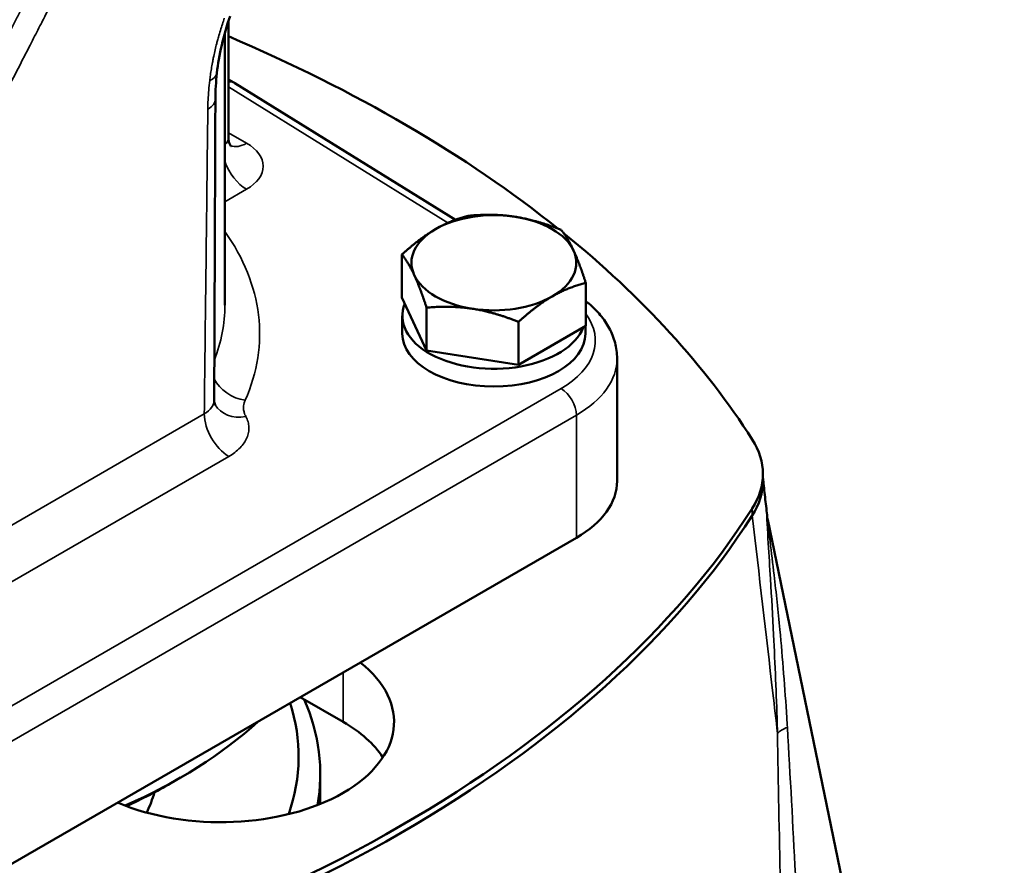
# Model space of a CAD drawing. Units: millimetres. Extents: x 0 to 2800, y 0 to 1980.
# Drawn here: x 2435 to 2548, y 880 to 978 of the extents above; entities that cross this region are included whole.
import ezdxf

# ---------------------------------------------------------------- set-up
doc = ezdxf.new("R2010")
doc.units = ezdxf.units.MM
doc.header["$LTSCALE"] = 6.666667
doc.layers.add('Visible (ISO)', color=7, linetype='Continuous', lineweight=50)
doc.layers.add('Visible Narrow (ISO)', color=7, linetype='Continuous', lineweight=35)

msp = doc.modelspace()

# ---------------------------------------------------------------- linework, layer by layer
at = {"layer": 'Visible (ISO)'}
for p, q in [((2458.994, 964.074), (2458.994, 977.524)), ((2458.587, 944.784), (2458.587, 976.17)), ((2459.622, 970.459), (2458.994, 970.797)), ((2485.183, 954.639), (2459.753, 970.383)), ((2478.991, 945.688), (2478.991, 950.629)), ((2500.183, 942.41), (2500.183, 947.351)), ((2481.83, 939.571), (2478.991, 945.688)), ((2481.83, 939.571), (2481.83, 944.512)), ((2479.037, 941.518), (2479.037, 943.559)), ((2492.426, 937.932), (2492.426, 942.873)), ((2500.183, 942.41), (2492.426, 937.932)), ((2500.137, 941.518), (2500.137, 942.383)), ((2492.426, 937.932), (2481.83, 939.571)), ((2503.783, 924.535), (2503.783, 938.66)), ((2520.583, 924.535), (2520.583, 925.351)), ((2521.148, 920.048), (2548.407, 787.981)), ((2499.097, 918.003), (2421.315, 873.096)), ((2472.227, 896.774), (2467.277, 899.632)), ((2469.587, 887.328), (2469.587, 890.762)), ((2452.357, 889.711), (2453.488, 890.364))]:
    msp.add_line(p, q, dxfattribs=at)
msp.add_arc((2458.437, 968.258), 2.5, 58.23701, 61.70252, dxfattribs=at)
for centre, major_axis, ratio, start_param, end_param in [((2355.099, 894.47), (175, 0), 0.5773503, 0.6252577, 0.9351667), ((2454.793, 971.918), (2.876, -0.391), 0.4993508, 0.0116802, 0.0117451), ((2454.514, 968.641), (2.98, -0.086), 0.5815219, 0.0145538, 0.0146318), ((2489.587, 949.683), (-9.5, 0), 0.5773503, 4.4505896, 5.4977871), ((2489.587, 949.683), (9.5, 0), 0.5773503, 0.2617994, 1.3089969), ((2489.587, 949.683), (-9.5, 0), 0.5773503, 5.4977871, 6.5449847), ((2355.099, 894.47), (175, 0), 0.5773503, 0.3521495, 0.6190047), ((2489.587, 949.683), (9.5, 0), 0.5773503, 5.4977871, 6.5449847), ((2489.587, 949.683), (-9.5, 0), 0.5773503, 0.2617994, 1.3089969), ((2489.587, 949.683), (9.5, 0), 0.5773503, 4.4505896, 5.4977871), ((2489.587, 943.559), (10.55, 0), 0.5773503, 2.9077296, 6.064645), ((2489.587, 941.518), (10.55, 0), 0.5773503, 3.1415927, 6.2831853), ((2453.441, 933.799), (3.918, 0.12), 0.571328, 6.2636496, 6.2636627), ((2461.006, 935.222), (-3.525, -1.891), 0.7799157, 0.0000151, 0.0000349), ((2500.496, 925.351), (-20.087, 0), 0.5748589, 2.7908409, 3.4923444), ((2487.783, 924.535), (16, 0), 0.5773503, 5.4977871, 6.2831853), ((2500.496, 924.535), (-20.087, 0), 0.5748589, 2.7908409, 3.1415927), ((2355.099, 956.233), (175, 0), 0.5773503, 5.0645385, 5.9310358), ((2355.099, 955.416), (175, 0), 0.5773503, 5.0645385, 5.9310358), ((2458.085, 896.774), (20, 0), 0.5773503, 4.0775591, 6.9180152), ((2408.587, 892.804), (58.5, 0), 0.5773503, 6.085054, 6.4663881), ((2408.587, 890.762), (61, 0), 0.5773503, 6.1819587, 6.5299328), ((2408.587, 916.288), (-63.5, 0), 0.5773503, 2.2220949, 2.5811517), ((2458.085, 888.609), (20, 0), 0.5773503, 0.3613671, 0.7853982), ((2408.587, 914.982), (-61.9, 0), 0.5773503, 2.2453088, 2.356195), ((2408.587, 892.804), (42.5, 0), 0.5773503, 6.0159149, 6.1140097)]:
    msp.add_ellipse(centre, major_axis=major_axis, ratio=ratio, start_param=start_param, end_param=end_param, dxfattribs=at)
for points in [[(2459.181, 978.088), (2458.418, 975.854), (2457.901, 973.605), (2457.671, 971.544)], [(2457.671, 971.544), (2457.556, 970.522), (2457.498, 969.528), (2457.494, 968.58)], [(2457.494, 968.58), (2457.449, 957.006), (2457.402, 945.441), (2457.36, 933.875)], [(2457.36, 933.875), (2457.359, 933.646), (2457.433, 933.42), (2457.481, 933.331)]]:
    msp.add_open_spline(points, degree=3, dxfattribs=at)
for points, knots in [([(2458.994, 964.074), (2458.994, 963.907), (2459.018, 963.742), (2459.094, 963.463), (2459.145, 963.35), (2459.234, 963.193), (2459.271, 963.148), (2459.291, 963.124), (2459.294, 963.122), (2459.294, 963.122)], [0.78539816, 0.78539816, 0.78539816, 0.78539816, 0.9424778, 0.9424778, 1.09955743, 1.09955743, 1.25663706, 1.25663706, 1.31182991, 1.31182991, 1.31182991, 1.31182991]), ([(2503.783, 938.66), (2503.783, 939.267), (2503.703, 939.873), (2503.396, 941.045), (2503.169, 941.611), (2502.596, 942.681), (2502.249, 943.186), (2501.459, 944.129), (2501.016, 944.568), (2500.419, 945.071), (2500.302, 945.166), (2500.183, 945.259)], [0.78539816, 0.78539816, 0.78539816, 0.78539816, 0.93549648, 0.93549648, 1.08559479, 1.08559479, 1.23569311, 1.23569311, 1.38579143, 1.38579143, 1.42143231, 1.42143231, 1.42143231, 1.42143231]), ([(2520.583, 924.913), (2520.608, 924.691), (2520.633, 924.468), (2520.699, 923.897), (2520.738, 923.549), (2520.818, 922.852), (2520.858, 922.503), (2520.937, 921.806), (2520.977, 921.458), (2521.052, 920.803), (2521.087, 920.497), (2521.122, 920.191)], [2.06641505, 2.06641505, 2.06641505, 2.06641505, 2.1485317, 2.1485317, 2.27709336, 2.27709336, 2.40565503, 2.40565503, 2.53421669, 2.53421669, 2.64711634, 2.64711634, 2.64711634, 2.64711634]), ([(2521.148, 920.048), (2521.139, 920.091), (2521.134, 920.12), (2521.125, 920.169), (2521.122, 920.186), (2521.118, 920.214), (2521.117, 920.22), (2521.117, 920.222), (2521.117, 920.222), (2521.117, 920.222)], [-2.665457878, -2.665457878, -2.665457878, -2.665457878, -2.65346196, -2.65346196, -2.639771958, -2.639771958, -2.620619052, -2.620619052, -2.618797244, -2.618797244, -2.618797244, -2.618797244])]:
    msp.add_open_spline(points, degree=3, knots=knots, dxfattribs=at)
for points in [[(2482.87, 953.561), (2484.669, 954.601), (2486.748, 955.108)], [(2486.748, 955.108), (2489.587, 955.361), (2492.046, 954.981)], [(2492.046, 954.981), (2494.505, 954.601), (2497.344, 953.469)], [(2478.991, 950.629), (2481.07, 952.522), (2482.87, 953.561)], [(2497.344, 953.469), (2498.105, 952.522), (2498.763, 951.103)], [(2498.763, 951.103), (2499.422, 949.683), (2500.183, 947.351)], [(2480.411, 948.263), (2479.752, 949.683), (2478.991, 950.629)], [(2481.83, 944.512), (2481.07, 946.844), (2480.411, 948.263)], [(2500.183, 947.351), (2498.105, 946.844), (2496.305, 945.805)], [(2496.305, 945.805), (2494.505, 944.765), (2492.426, 942.873)], [(2487.128, 944.385), (2484.669, 944.765), (2481.83, 944.512)], [(2492.426, 942.873), (2489.587, 944.005), (2487.128, 944.385)]]:
    msp.add_rational_spline(points, [1, 1.0379548493, 1], degree=2, dxfattribs=at)
at = {"layer": 'Visible Narrow (ISO)'}
for p, q in [((2457.045, 970.778), (2457.045, 970.778)), ((2484.299, 954.287), (2458.994, 969.954)), ((2461.09, 963.461), (2458.994, 964.672)), ((2458.587, 956.709), (2461.09, 958.154)), ((2419.547, 890.283), (2497.329, 935.19)), ((2421.315, 887.221), (2499.097, 932.128)), ((2430.264, 917.291), (2456.214, 932.273)), ((2499.097, 918.003), (2499.097, 932.128)), ((2433.092, 912.392), (2459.043, 927.374)), ((2519.36, 920.567), (2519.36, 921.384)), ((2472.227, 902.489), (2472.227, 896.774))]:
    msp.add_line(p, q, dxfattribs=at)
for centre, major_axis, ratio, start_param, end_param in [((2454.793, 971.918), (2.876, -0.391), 0.4993509, 5.5692286, 6.2948631), ((2458.437, 968.258), (1.185, 2.201), 0.5568493, 0, 0.4360367), ((2458.437, 968.258), (1.316, 2.126), 0.5971478, 0, 0.4941781), ((2454.514, 968.641), (2.98, -0.086), 0.5815219, 5.5144012, 6.2977392), ((2456.494, 964.074), (2.5, 0), 0.5773503, 5.7049094, 6.2831853), ((2461.09, 966.727), (-2, -3.464), 0.5773503, 0.0733914, 0.7853982), ((2456.494, 960.808), (6.5, 0), 0.5773503, 5.4977871, 7.0685835), ((2461.09, 961.42), (-2, 3.464), 0.5773503, 1.2700645, 2.3561945), ((2408.587, 941.518), (54, 0), 0.5773503, 6.0342, 6.6705019), ((2408.587, 944.784), (50, 0), 0.5773503, 6.0627432, 6.2831853), ((2487.783, 940.701), (13.5, 0), 0.5773503, 5.4977871, 6.6896494), ((2487.783, 938.66), (16, 0), 0.5773503, 5.4977871, 6.2831853), ((2460.922, 937.101), (-3.661, 1.612), 0.7913182, 0.7470112, 1.9061261), ((2497.329, 933.149), (1.25, -2.165), 0.5773503, 0.7853982, 2.3561945), ((2453.441, 933.799), (3.918, 0.12), 0.571328, 5.4810181, 6.2636496), ((2461.006, 935.222), (-3.525, -1.892), 0.7799157, 6.2831778, 7.4575793), ((2459.043, 930.64), (-2, 3.464), 0.5773503, 0.7853982, 2.3561944), ((2526.958, 894.853), (-5, -0.051), 0.3785555, 5.4987571, 5.9231637)]:
    msp.add_ellipse(centre, major_axis=major_axis, ratio=ratio, start_param=start_param, end_param=end_param, dxfattribs=at)
for points in [[(2435.924, 996.275), (2434.739, 993.568), (2432.413, 988.233), (2429.067, 980.474), (2426.932, 975.461), (2425.89, 972.995)], [(2459.043, 927.374), (2459.297, 927.521), (2459.765, 927.831), (2460.359, 928.352), (2460.823, 928.912), (2461.153, 929.504), (2461.339, 930.117), (2461.381, 930.738), (2461.276, 931.358), (2461.112, 931.758), (2461.006, 931.956)]]:
    msp.add_open_spline(points, degree=3, dxfattribs=at)
for points, knots in [([(2442.58, 993.32), (2441.285, 990.821), (2439.991, 988.321), (2438.692, 985.804), (2438.632, 985.689), (2438.573, 985.574), (2438.513, 985.459), (2437.273, 983.056), (2436.028, 980.64), (2434.802, 978.255), (2434.752, 978.157), (2434.702, 978.059), (2434.651, 977.962), (2433.418, 975.563), (2432.204, 973.195), (2431.001, 970.842)], [0.00000312, 0.00000312, 0.00000312, 0.00000312, 0.33333333, 0.33333333, 0.33333333, 0.34858691, 0.34858691, 0.34858691, 0.66666667, 0.66666667, 0.66666667, 0.67969165, 0.67969165, 0.67969165, 1, 1, 1, 1]), ([(2445.023, 992.109), (2444.84, 991.751), (2444.657, 991.393), (2444.475, 991.036), (2444.262, 990.62), (2444.05, 990.205), (2443.838, 989.79), (2443.607, 989.336), (2443.375, 988.883), (2443.144, 988.432), (2442.893, 987.94), (2442.643, 987.45), (2442.392, 986.961), (2442.12, 986.428), (2441.848, 985.896), (2441.577, 985.366), (2441.423, 985.065), (2441.269, 984.764), (2441.116, 984.464), (2440.974, 984.187), (2440.833, 983.911), (2440.691, 983.635), (2440.37, 983.006), (2440.049, 982.38), (2439.729, 981.755), (2439.379, 981.072), (2439.031, 980.391), (2438.682, 979.711), (2438.302, 978.968), (2437.922, 978.227), (2437.543, 977.488), (2437.455, 977.317), (2437.367, 977.145), (2437.279, 976.973), (2436.952, 976.337), (2436.627, 975.701), (2436.301, 975.067), (2435.848, 974.185), (2435.396, 973.304), (2434.946, 972.427), (2434.463, 971.486), (2433.981, 970.548), (2433.5, 969.614)], [0, 0, 0, 0, 0.04637529, 0.04637529, 0.04637529, 0.10041712, 0.10041712, 0.10041712, 0.15949792, 0.15949792, 0.15949792, 0.22372854, 0.22372854, 0.22372854, 0.29366369, 0.29366369, 0.29366369, 0.33333333, 0.33333333, 0.33333333, 0.36992643, 0.36992643, 0.36992643, 0.45313887, 0.45313887, 0.45313887, 0.54410478, 0.54410478, 0.54410478, 0.64355386, 0.64355386, 0.64355386, 0.66666667, 0.66666667, 0.66666667, 0.75244255, 0.75244255, 0.75244255, 0.87188526, 0.87188526, 0.87188526, 0.99999929, 0.99999929, 0.99999929, 0.99999929]), ([(2456.839, 970.682), (2456.863, 970.893), (2456.891, 971.104), (2456.92, 971.316), (2456.954, 971.553), (2456.99, 971.792), (2457.029, 972.031), (2457.069, 972.271), (2457.111, 972.512), (2457.157, 972.754), (2457.173, 972.843), (2457.191, 972.932), (2457.208, 973.021), (2457.238, 973.174), (2457.27, 973.328), (2457.302, 973.482), (2457.354, 973.726), (2457.409, 973.971), (2457.466, 974.216), (2457.524, 974.461), (2457.585, 974.707), (2457.648, 974.954), (2457.688, 975.11), (2457.73, 975.267), (2457.773, 975.423), (2457.797, 975.514), (2457.822, 975.604), (2457.848, 975.695), (2457.917, 975.943), (2457.99, 976.191), (2458.065, 976.439), (2458.14, 976.687), (2458.218, 976.935), (2458.299, 977.184), (2458.372, 977.407), (2458.447, 977.631), (2458.525, 977.855)], [0.00000029, 0.00000029, 0.00000029, 0.00000029, 0.0912633, 0.0912633, 0.0912633, 0.19339632, 0.19339632, 0.19339632, 0.29571735, 0.29571735, 0.29571735, 0.33333333, 0.33333333, 0.33333333, 0.39791568, 0.39791568, 0.39791568, 0.49992604, 0.49992604, 0.49992604, 0.60195043, 0.60195043, 0.60195043, 0.66666667, 0.66666667, 0.66666667, 0.70409428, 0.70409428, 0.70409428, 0.80630214, 0.80630214, 0.80630214, 0.90844203, 0.90844203, 0.90844203, 0.9999986, 0.9999986, 0.9999986, 0.9999986]), ([(2456.621, 967.374), (2456.625, 967.732), (2456.646, 968.453), (2456.719, 969.562), (2456.794, 970.307), (2456.839, 970.682)], [0.00000084, 0.00000084, 0.00000084, 0.00000084, 0.33333333, 0.66666667, 1, 1, 1, 1]), ([(2456.214, 932.273), (2456.26, 936.274), (2456.306, 940.241), (2456.353, 944.175), (2456.399, 948.108), (2456.445, 952.008), (2456.49, 955.874), (2456.535, 959.741), (2456.579, 963.574), (2456.621, 967.374)], [0, 0, 0, 0, 0.3333333, 0.3333333, 0.3333333, 0.6666667, 0.6666667, 0.6666667, 1, 1, 1, 1]), ([(2461.006, 931.956), (2460.966, 932.031), (2460.93, 932.105), (2460.899, 932.18), (2460.867, 932.259), (2460.839, 932.339), (2460.817, 932.419), (2460.799, 932.481), (2460.784, 932.543), (2460.772, 932.606), (2460.754, 932.701), (2460.743, 932.797), (2460.739, 932.893), (2460.737, 932.941), (2460.736, 932.989), (2460.738, 933.037), (2460.741, 933.148), (2460.753, 933.258), (2460.774, 933.368), (2460.781, 933.401), (2460.788, 933.434), (2460.796, 933.467), (2460.826, 933.591), (2460.868, 933.713), (2460.922, 933.835)], [0, 0, 0, 0, 0.1219792, 0.1219792, 0.1219792, 0.25, 0.25, 0.25, 0.3490645, 0.3490645, 0.3490645, 0.5, 0.5, 0.5, 0.5753871, 0.5753871, 0.5753871, 0.75, 0.75, 0.75, 0.8022978, 0.8022978, 0.8022978, 1, 1, 1, 1]), ([(2519.36, 920.567), (2520.153, 913.742), (2520.945, 906.917), (2521.915, 898.552), (2522.093, 897.012), (2522.272, 895.472)], [2.0090216, 2.0090216, 2.0090216, 2.0090216, 4.5344248, 4.5344248, 5.1041599, 5.1041599, 5.1041599, 5.1041599]), ([(2521.118, 920.247), (2521.096, 920.422), (2521.076, 920.558), (2520.994, 920.914), (2521.124, 918.733), (2521.294, 915.978), (2521.378, 914.62), (2521.589, 911.099), (2521.709, 908.951), (2521.991, 903.391), (2522.134, 899.983), (2522.25, 896.21), (2522.261, 895.841), (2522.272, 895.472)], [2.569438, 2.569438, 2.569438, 2.569438, 2.6917304, 2.6917304, 3.1357272, 3.1357272, 3.579724, 3.579724, 4.2901188, 4.2901188, 5.4267506, 5.4267506, 5.5499597, 5.5499597, 5.5499597, 5.5499597]), ([(2523.405, 896.154), (2523.383, 896.523), (2523.361, 896.893), (2523.125, 900.666), (2522.858, 904.057), (2522.341, 909.527), (2522.121, 911.625), (2521.731, 915.004), (2521.574, 916.295), (2521.252, 918.825), (2521.002, 920.707), (2521.132, 920.123), (2521.14, 920.089), (2521.148, 920.052)], [-5.5499597, -5.5499597, -5.5499597, -5.5499597, -5.4267506, -5.4267506, -4.2901188, -4.2901188, -3.579724, -3.579724, -3.1357272, -3.1357272, -2.6917304, -2.6917304, -2.6654579, -2.6654579, -2.6654579, -2.6654579]), ([(2522.272, 895.472), (2522.343, 889.675), (2522.473, 883.951), (2522.816, 869.101), (2523.048, 860.011), (2523.621, 836.397), (2523.952, 821.893), (2524.401, 799.34), (2524.549, 791.289), (2524.683, 783.238)], [-15.0838983, -15.0838983, -15.0838983, -15.0838983, -13.198411, -13.198411, -10.1816313, -10.1816313, -5.3547839, -5.3547839, -2.6737854, -2.6737854, -2.6737854, -2.6737854]), ([(2527.512, 784.089), (2527.334, 792.232), (2527.137, 800.374), (2526.526, 823.019), (2526.069, 837.519), (2525.164, 861.073), (2524.777, 870.13), (2524.047, 884.844), (2523.739, 890.502), (2523.405, 896.154)], [2.6449311, 2.6449311, 2.6449311, 2.6449311, 5.3547839, 5.3547839, 10.1816313, 10.1816313, 13.198411, 13.198411, 15.0838983, 15.0838983, 15.0838983, 15.0838983])]:
    msp.add_open_spline(points, degree=3, knots=knots, dxfattribs=at)

doc.saveas('drawing.dxf')
